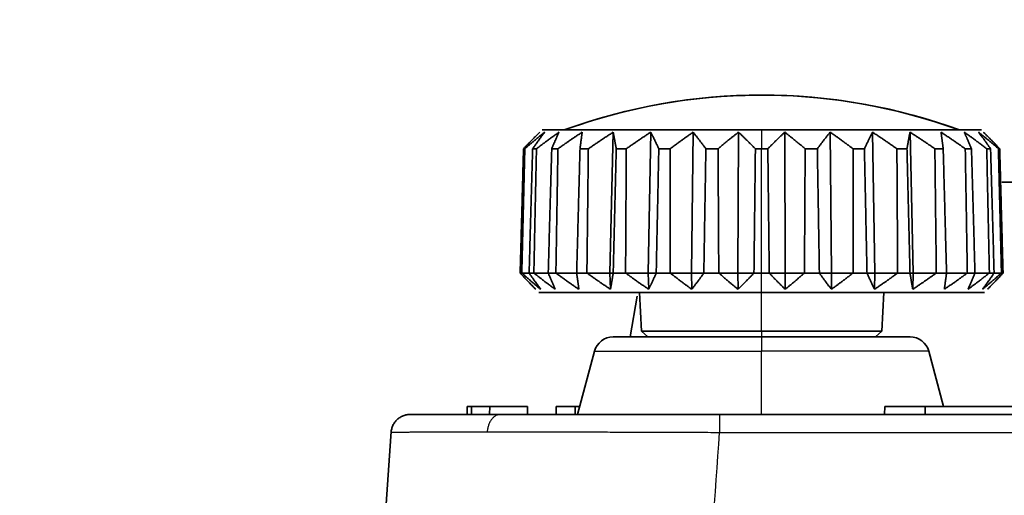
# Model space of a CAD drawing. Units: millimetres. Extents: x 215 to 975, y 157 to 376.
# Drawn here: x 784 to 809, y 269 to 281 of the extents above; entities that cross this region are included whole.
import ezdxf

# ---------------------------------------------------------------- set-up
doc = ezdxf.new("R2010")
doc.units = ezdxf.units.MM
doc.layers.add('1', color=7, linetype='Continuous', true_color=0xffffff)
doc.styles.add('kanji', font='simplex.shx', dxfattribs={"bigfont": 'bigfont.shx'})
doc.dimstyles.get("Standard").update_dxf_attribs({"dimtxt": 0.18, "dimasz": 0.18, "dimexe": 0.18, "dimexo": 0.0625, "dimgap": 0.09, "dimtad": 0, "dimtih": 1, "dimtoh": 1, "dimdec": 4, "dimzin": 0, "dimdsep": 46, "dimtxsty": 'Standard', "dimcen": 0.09, "dimadec": 0, "dimazin": 0, "dimtfac": 1, "dimtdec": 4, "dimtofl": 0, "dimtmove": 0, "dimatfit": 3, "dimfxl": 1, "dimtolj": 1, "dimtzin": 0, "dimarcsym": 0})

# ---------------------------------------------------------------- blocks, each defined once
blk = doc.blocks.new('_U9')
at = {"layer": '1', "color": 18, "lineweight": 25}
for p, q in [((880.405487, 333.423681), (880.405487, 191.560323)), ((790.905487, 212.623681), (790.905487, 191.560323)), ((790.905487, 194.560323), (793.905484, 195.364171)), ((880.405487, 194.560323), (877.405484, 195.364171)), ((790.905487, 194.560323), (880.405487, 194.560323)), ((790.905487, 194.560323), (793.90549, 193.756475)), ((880.405487, 194.560323), (877.40549, 193.756475))]:
    blk.add_line(p, q, dxfattribs=at)
at = {"layer": '1', "color": 18, "linetype": 'Continuous', "lineweight": 13, "insert": (832.180087, 194.47099), "char_height": 3.2, "attachment_point": 7, "line_spacing_factor": 0.903614, "style": 'kanji'}
blk.add_mtext('\\W0.7748;179', dxfattribs=at)
blk = doc.blocks.new('_Open')
at = {"color": 0, "linetype": 'ByBlock', "lineweight": -2}
for p, q in [((-1, 0.166667), (0, 0)), ((-1, -0.166667), (0, 0)), ((0, 0), (-1, 0))]:
    blk.add_line(p, q, dxfattribs=at)
blk = doc.blocks.new('_U11')
at = {"layer": '1', "color": 18, "lineweight": 25}
for p, q in [((880.405487, 333.423681), (880.405487, 176.132748)), ((783.50067, 219.584028), (783.50067, 176.132748)), ((783.50067, 179.132748), (786.500667, 179.936595)), ((880.405487, 179.132748), (877.405484, 179.936595)), ((880.405487, 179.132748), (783.50067, 179.132748)), ((783.50067, 179.132748), (786.500673, 178.3289)), ((880.405487, 179.132748), (877.40549, 178.3289))]:
    blk.add_line(p, q, dxfattribs=at)
at = {"layer": '1', "color": 18, "linetype": 'Continuous', "lineweight": 13, "insert": (825.941012, 179.043415), "char_height": 3.2, "attachment_point": 7, "line_spacing_factor": 0.903614, "style": 'kanji'}
blk.add_mtext('\\W0.8158;193.8', dxfattribs=at)

msp = doc.modelspace()

# ---------------------------------------------------------------- linework, layer by layer
at = {"layer": '1', "color": 162, "linetype": 'Continuous', "lineweight": 35}
for p, q in [((796.9885, 278.52), (802.6546, 278.52)), ((798.8235, 278.4621), (798.7402, 274.8237)), ((799.7918, 278.4621), (799.7296, 274.8237)), ((800.8853, 278.4621), (800.8469, 274.8237)), ((802.0562, 278.4621), (802.0432, 274.8237)), ((808.3208, 278.52), (802.6546, 278.52)), ((803.2531, 278.4621), (803.2661, 274.8237)), ((804.424, 278.4621), (804.4624, 274.8237)), ((805.5175, 278.4621), (805.5797, 274.8237)), ((806.4858, 278.4621), (806.5691, 274.8237)), ((808.3298, 278.52), (808.3208, 278.52)), ((796.5078, 278.0331), (796.5413, 278.0331)), ((796.8421, 278.0331), (796.7428, 278.0331)), ((797.3969, 278.0331), (797.2363, 278.0331)), ((798.1815, 278.0331), (797.9665, 278.0331)), ((799.1616, 278.0331), (798.9017, 278.0331)), ((800.2943, 278.0331), (800.0009, 278.0331)), ((801.5302, 278.0331), (801.216, 278.0331)), ((802.6546, 278.0331), (802.494, 278.0331)), ((802.8153, 278.0331), (802.6546, 278.0331)), ((804.0933, 278.0331), (803.7791, 278.0331)), ((805.3085, 278.0331), (805.015, 278.0331)), ((806.4076, 278.0331), (806.1477, 278.0331)), ((807.3428, 278.0331), (807.1278, 278.0331)), ((808.073, 278.0331), (807.9124, 278.0331)), ((808.5665, 278.0331), (808.4672, 278.0331)), ((808.8015, 278.0331), (808.768, 278.0331)), ((813.0344, 277.1737), (808.8521, 277.1737)), ((796.4626, 274.8237), (796.4214, 274.8237)), ((796.4626, 274.8237), (796.6525, 274.8237)), ((796.7745, 274.8237), (796.6525, 274.8237)), ((796.7745, 274.8237), (797.146, 274.8237)), ((797.3433, 274.8237), (797.146, 274.8237)), ((797.3433, 274.8237), (797.9219, 274.8237)), ((798.1443, 274.8237), (797.8803, 274.8237)), ((798.1443, 274.8237), (798.7402, 274.8237)), ((798.753, 274.4046), (798.7402, 274.8237)), ((798.7402, 274.8237), (798.8232, 274.8237)), ((799.1424, 274.8237), (798.8232, 274.8237)), ((799.1424, 274.8237), (799.7296, 274.8237)), ((799.7392, 274.4046), (799.7296, 274.8237)), ((799.7296, 274.8237), (799.9336, 274.8237)), ((800.294, 274.8237), (799.9336, 274.8237)), ((800.294, 274.8237), (800.8469, 274.8237)), ((800.8528, 274.4046), (800.8469, 274.8237)), ((800.8469, 274.8237), (801.1629, 274.8237)), ((801.5488, 274.8237), (801.1629, 274.8237)), ((801.5488, 274.8237), (802.0432, 274.8237)), ((802.0432, 274.8237), (802.4574, 274.8237)), ((802.0452, 274.4046), (802.0432, 274.8237)), ((802.6546, 274.8237), (802.4574, 274.8237)), ((802.8519, 274.8237), (802.6546, 274.8237)), ((802.8519, 274.8237), (803.2661, 274.8237)), ((803.2641, 274.4046), (803.2661, 274.8237)), ((803.2661, 274.8237), (803.7605, 274.8237)), ((804.1464, 274.8237), (803.7605, 274.8237)), ((804.1464, 274.8237), (804.4624, 274.8237)), ((804.4565, 274.4046), (804.4624, 274.8237)), ((804.4624, 274.8237), (805.0153, 274.8237)), ((805.3757, 274.8237), (805.0153, 274.8237)), ((805.3757, 274.8237), (805.5797, 274.8237)), ((805.5701, 274.4046), (805.5797, 274.8237)), ((805.5797, 274.8237), (806.1669, 274.8237)), ((806.4861, 274.8237), (806.1669, 274.8237)), ((806.4861, 274.8237), (806.5691, 274.8237)), ((806.5563, 274.4046), (806.5691, 274.8237)), ((806.5691, 274.8237), (807.165, 274.8237)), ((807.429, 274.8237), (807.165, 274.8237)), ((807.3874, 274.8237), (807.966, 274.8237)), ((808.1632, 274.8237), (807.966, 274.8237)), ((808.1633, 274.8237), (808.5348, 274.8237)), ((808.6568, 274.8237), (808.5348, 274.8237)), ((808.6568, 274.8237), (808.8467, 274.8237)), ((808.8879, 274.8237), (808.8467, 274.8237)), ((802.6546, 274.3237), (796.9046, 274.3237)), ((799.5028, 274.3237), (799.5552, 273.3235)), ((802.6546, 274.3237), (808.4046, 274.3237)), ((805.7541, 273.3235), (805.8065, 274.3237)), ((799.4432, 274.2247), (799.2579, 273.1737)), ((799.5552, 273.3235), (799.713, 273.1737)), ((802.6546, 273.3235), (799.5552, 273.3235)), ((805.7541, 273.3235), (802.6546, 273.3235)), ((805.5963, 273.1737), (805.7541, 273.3235)), ((798.8219, 273.1737), (802.6545, 273.1737)), ((806.4874, 273.1737), (802.6545, 273.1737)), ((798.3389, 272.8031), (797.9023, 271.1737)), ((807.3534, 271.3737), (806.9704, 272.8031)), ((795.1684, 271.3737), (795.0488, 271.3737)), ((795.0488, 271.1737), (795.0488, 271.3737)), ((795.166, 271.1737), (795.1684, 271.3737)), ((795.6357, 271.3737), (795.1684, 271.3737)), ((795.6315, 271.1737), (795.6357, 271.3737)), ((796.6099, 271.3737), (795.6357, 271.3737)), ((796.6116, 271.1737), (796.6099, 271.3737)), ((797.3471, 271.1737), (797.3495, 271.3737)), ((797.844, 271.3737), (797.3495, 271.3737)), ((797.9559, 271.3737), (797.844, 271.3737)), ((797.844, 271.1737), (797.844, 271.3737)), ((805.8296, 271.1737), (805.8317, 271.3737)), ((806.8754, 271.3737), (805.8317, 271.3737)), ((806.8792, 271.1737), (806.8754, 271.3737)), ((809.5283, 271.3737), (806.8755, 271.3737)), ((795.166, 271.1737), (793.5936, 271.1737)), ((797.8816, 271.1737), (796.6116, 271.1737)), ((801.5676, 271.1737), (841.3158, 271.1737)), ((793.09, 270.7275), (792.4739, 261.9167))]:
    msp.add_line(p, q, dxfattribs=at)
at = {"layer": '1', "color": 162, "linetype": 'Continuous', "lineweight": 25}
for p, q in [((802.6546, 278.52), (802.6546, 278.0331)), ((802.6546, 274.8237), (802.6546, 278.0331)), ((802.6546, 274.3237), (802.6546, 274.8237)), ((802.6546, 273.3235), (802.6546, 274.3237)), ((802.6546, 273.3235), (802.6546, 273.1737)), ((798.3389, 272.8031), (802.6544, 272.8031)), ((802.6544, 271.1737), (802.6544, 272.8031)), ((806.9704, 272.8031), (802.6544, 272.8031)), ((807.3517, 271.3803), (811.0268, 271.3803)), ((801.5676, 270.7086), (840.7903, 270.7086))]:
    msp.add_line(p, q, dxfattribs=at)
at = {"layer": '1', "color": 162, "linetype": 'Continuous', "lineweight": 35}
for centre, radius, start, end in [((802.6546, 264.52), 14.9, 69.98404, 110.01596), ((802.6637, 264.52), 14.9, 69.98404, 108.54229), ((798.8219, 272.6737), 0.5, 90, 165), ((806.4874, 272.6737), 0.5, 15, 90)]:
    msp.add_arc(centre, radius, start, end, dxfattribs=at)
at = {"layer": '1', "color": 162, "linetype": 'Continuous', "lineweight": 25}
msp.add_ellipse((802.6545, 272.6737), major_axis=(0, 0.5), ratio=0.000051, start_param=0, end_param=1.3089969, dxfattribs=at)
at = {"layer": '1', "color": 162, "linetype": 'Continuous', "lineweight": 35}
for points, degree in [([(796.929, 278.4619), (796.7253, 278.2635), (796.5078, 278.0331)], 2), ([(796.5078, 278.0331), (796.7253, 278.2635), (796.929, 278.4619)], 2), ([(797.0541, 278.4621), (796.8076, 278.2648), (796.5413, 278.0331)], 2), ([(796.7428, 278.0331), (796.9046, 278.2648), (797.0541, 278.4621)], 2), ([(797.424, 278.4621), (797.144, 278.2647), (796.8421, 278.0331)], 2), ([(797.2363, 278.0331), (797.3339, 278.2647), (797.424, 278.4621)], 2), ([(798.0225, 278.462), (797.721, 278.2644), (797.3969, 278.0331)], 2), ([(797.9665, 278.0331), (797.9958, 278.2645), (798.0225, 278.462)], 2), ([(798.8235, 278.4621), (798.5146, 278.2648), (798.1815, 278.0331)], 2), ([(798.9017, 278.0331), (798.8613, 278.2648), (798.8235, 278.4621)], 2), ([(799.7918, 278.4621), (799.4886, 278.2648), (799.1616, 278.0331)], 2), ([(800.0009, 278.0331), (799.8926, 278.2648), (799.7918, 278.4621)], 2), ([(800.8853, 278.4621), (800.6009, 278.2648), (800.2943, 278.0331)], 2), ([(801.216, 278.0331), (801.0446, 278.2648), (800.8853, 278.4621)], 2), ([(802.0562, 278.4621), (801.803, 278.2648), (801.5302, 278.0331)], 2), ([(802.494, 278.0331), (802.267, 278.2648), (802.0562, 278.4621)], 2), ([(803.2531, 278.4621), (803.0423, 278.2648), (802.8153, 278.0331)], 2), ([(803.7791, 278.0331), (803.5063, 278.2648), (803.2531, 278.4621)], 2), ([(804.424, 278.4621), (804.2647, 278.2648), (804.0933, 278.0331)], 2), ([(805.015, 278.0331), (804.7084, 278.2648), (804.424, 278.4621)], 2), ([(805.5175, 278.4621), (805.4167, 278.2648), (805.3084, 278.0331)], 2), ([(806.1477, 278.0331), (805.8208, 278.2648), (805.5175, 278.4621)], 2), ([(806.4858, 278.4621), (806.448, 278.2648), (806.4076, 278.0331)], 2), ([(807.1278, 278.0331), (806.7947, 278.2648), (806.4858, 278.4621)], 2), ([(807.2868, 278.462), (807.3135, 278.2646), (807.3428, 278.0331)], 2), ([(807.9124, 278.0331), (807.588, 278.2646), (807.2868, 278.462)], 2), ([(807.8853, 278.462), (807.9755, 278.2645), (808.073, 278.0331)], 2), ([(808.4672, 278.0331), (808.1655, 278.2645), (807.8853, 278.462)], 2), ([(808.2552, 278.462), (808.4049, 278.2645), (808.5665, 278.0331)], 2), ([(808.768, 278.0331), (808.502, 278.2645), (808.2552, 278.462)], 2), ([(808.3803, 278.4621), (808.5828, 278.2648), (808.8015, 278.0331)], 2), ([(808.8015, 278.0331), (808.5828, 278.2648), (808.3803, 278.4621)], 2), ([(796.5078, 278.0331), (796.4214, 274.8237)], 1), ([(796.4214, 274.8237), (796.5078, 278.0331)], 1), ([(796.5413, 278.0331), (796.4626, 274.8237)], 1), ([(796.6525, 274.8237), (796.7428, 278.0331)], 1), ([(796.8421, 278.0331), (796.7745, 274.8237)], 1), ([(797.146, 274.8237), (797.2363, 278.0331)], 1), ([(797.3969, 278.0331), (797.3433, 274.8237)], 1), ([(797.8803, 274.8237), (797.9665, 278.0331)], 1), ([(798.1815, 278.0331), (798.1443, 274.8237)], 1), ([(798.8232, 274.8237), (798.9017, 278.0331)], 1), ([(799.1616, 278.0331), (799.1424, 274.8237)], 1), ([(799.9336, 274.8237), (800.0009, 278.0331)], 1), ([(800.2943, 278.0331), (800.294, 274.8237)], 1), ([(801.1629, 274.8237), (801.216, 278.0331)], 1), ([(801.5302, 278.0331), (801.5488, 274.8237)], 1), ([(802.4574, 274.8237), (802.494, 278.0331)], 1), ([(802.8153, 278.0331), (802.8519, 274.8237)], 1), ([(803.7605, 274.8237), (803.7791, 278.0331)], 1), ([(804.0933, 278.0331), (804.1464, 274.8237)], 1), ([(805.0153, 274.8237), (805.015, 278.0331)], 1), ([(805.3084, 278.0331), (805.3757, 274.8237)], 1), ([(806.1669, 274.8237), (806.1477, 278.0331)], 1), ([(806.4076, 278.0331), (806.4861, 274.8237)], 1), ([(807.165, 274.8237), (807.1278, 278.0331)], 1), ([(807.3428, 278.0331), (807.429, 274.8237)], 1), ([(807.966, 274.8237), (807.9124, 278.0331)], 1), ([(808.073, 278.0331), (808.1632, 274.8237)], 1), ([(808.5348, 274.8237), (808.4672, 278.0331)], 1), ([(808.5665, 278.0331), (808.6568, 274.8237)], 1), ([(808.8467, 274.8237), (808.768, 278.0331)], 1), ([(808.8879, 274.8237), (808.8015, 278.0331)], 1), ([(808.8015, 278.0331), (808.8879, 274.8237)], 1), ([(796.8238, 274.4046), (796.6299, 274.5984), (796.4214, 274.8237)], 2), ([(796.4214, 274.8237), (796.6299, 274.5984), (796.8238, 274.4046)], 2), ([(796.4626, 274.8237), (796.7158, 274.5984), (796.9512, 274.4046)], 2), ([(796.9512, 274.4046), (796.8074, 274.5984), (796.6525, 274.8237)], 2), ([(796.7745, 274.8237), (797.0611, 274.5984), (797.3279, 274.4046)], 2), ([(797.3279, 274.4046), (797.2405, 274.5984), (797.146, 274.8237)], 2), ([(797.3433, 274.8237), (797.651, 274.5984), (797.9374, 274.4046)], 2), ([(797.9374, 274.4046), (797.9101, 274.5984), (797.8803, 274.8237)], 2), ([(798.1443, 274.8237), (798.4595, 274.5984), (798.753, 274.4046)], 2), ([(798.753, 274.4046), (798.7872, 274.5984), (798.8232, 274.8237)], 2), ([(799.1424, 274.8237), (799.4514, 274.5984), (799.7392, 274.4046)], 2), ([(799.7392, 274.4046), (799.8332, 274.5984), (799.9336, 274.8237)], 2), ([(800.294, 274.8237), (800.5832, 274.5984), (800.8528, 274.4046)], 2), ([(800.8528, 274.4046), (801.0026, 274.5984), (801.1629, 274.8237)], 2), ([(801.5488, 274.8237), (801.8057, 274.5984), (802.0452, 274.4046)], 2), ([(802.0452, 274.4046), (802.2441, 274.5984), (802.4574, 274.8237)], 2), ([(802.8519, 274.8237), (803.0652, 274.5984), (803.2641, 274.4046)], 2), ([(803.2641, 274.4046), (803.5036, 274.5984), (803.7605, 274.8237)], 2), ([(804.1464, 274.8237), (804.3067, 274.5984), (804.4565, 274.4046)], 2), ([(804.4565, 274.4046), (804.7261, 274.5984), (805.0153, 274.8237)], 2), ([(805.3757, 274.8237), (805.4761, 274.5984), (805.5701, 274.4046)], 2), ([(805.5701, 274.4046), (805.8579, 274.5984), (806.1669, 274.8237)], 2), ([(806.4861, 274.8237), (806.5221, 274.5984), (806.5563, 274.4046)], 2), ([(806.5563, 274.4046), (806.8498, 274.5984), (807.165, 274.8237)], 2), ([(807.3719, 274.4046), (807.6583, 274.5984), (807.966, 274.8237)], 2), ([(807.429, 274.8237), (807.3992, 274.5984), (807.3719, 274.4046)], 2), ([(807.9814, 274.4046), (808.2482, 274.5984), (808.5348, 274.8237)], 2), ([(808.1632, 274.8237), (808.0688, 274.5984), (807.9814, 274.4046)], 2), ([(808.3581, 274.4046), (808.5935, 274.5984), (808.8467, 274.8237)], 2), ([(808.6568, 274.8237), (808.5019, 274.5984), (808.3581, 274.4046)], 2), ([(808.4855, 274.4046), (808.6794, 274.5984), (808.8879, 274.8237)], 2), ([(808.8879, 274.8237), (808.6794, 274.5984), (808.4855, 274.4046)], 2), ([(802.898, 271.1737), (802.8529, 271.1737), (802.7691, 271.1737), (802.7061, 271.1737), (802.672, 271.1737), (802.672, 271.1737)], 2)]:
    msp.add_open_spline(points, degree=degree, dxfattribs=at)
for points in [[(793.0887, 270.7086), (793.0909, 270.7398), (793.096, 270.7708), (793.1119, 270.8313), (793.1228, 270.8608), (793.1497, 270.9172), (793.1658, 270.9442), (793.2028, 270.9946), (793.2237, 271.0181), (793.2695, 271.0608), (793.2943, 271.0799), (793.3473, 271.1133), (793.3753, 271.1275), (793.4335, 271.1504), (793.4637, 271.1591), (793.5251, 271.1708), (793.5564, 271.1737), (793.5877, 271.1737)], [(795.9223, 271.1737), (795.7377, 271.1737), (795.5622, 271.1737), (795.2309, 271.1737), (795.0753, 271.1737), (794.7852, 271.1737), (794.6509, 271.1737), (794.4049, 271.1737), (794.2932, 271.1737), (794.0936, 271.1737), (794.0056, 271.1737), (793.8542, 271.1737), (793.7908, 271.1737), (793.6892, 271.1737), (793.651, 271.1737), (793.6002, 271.1737), (793.5875, 271.1737), (793.5877, 271.1737)], [(801.5676, 271.1737), (801.3064, 271.1737), (801.0451, 271.1737), (800.5252, 271.1737), (800.2665, 271.1737), (799.754, 271.1737), (799.5003, 271.1737), (799.0003, 271.1737), (798.754, 271.1737), (798.2712, 271.1737), (798.0347, 271.1737), (797.5739, 271.1737), (797.3495, 271.1737), (796.915, 271.1737), (796.7049, 271.1737), (796.3009, 271.1737), (796.1071, 271.1737), (795.9223, 271.1737)]]:
    msp.add_open_spline(points, degree=3, knots=[0, 0, 0, 0, 0.125, 0.125, 0.25, 0.25, 0.375, 0.375, 0.5, 0.5, 0.625, 0.625, 0.75, 0.75, 0.875, 0.875, 1, 1, 1, 1], dxfattribs=at)
at = {"layer": '1', "color": 162, "linetype": 'Continuous', "lineweight": 25}
for points, knots in [([(795.9223, 271.1737), (795.9006, 271.1737), (795.8789, 271.1708), (795.8363, 271.1596), (795.8153, 271.1512), (795.7749, 271.1292), (795.7554, 271.1155), (795.7184, 271.0833), (795.701, 271.0648), (795.6688, 271.0237), (795.6541, 271.001), (795.6278, 270.9522), (795.6163, 270.926), (795.5967, 270.8712), (795.5888, 270.8426), (795.5767, 270.7837), (795.5725, 270.7534), (795.5704, 270.7229)], [0, 0, 0, 0, 0.125, 0.125, 0.25, 0.25, 0.375, 0.375, 0.5, 0.5, 0.625, 0.625, 0.75, 0.75, 0.875, 0.875, 1, 1, 1, 1]), ([(801.5676, 271.1737), (801.5676, 271.1736), (801.5676, 271.1707), (801.5676, 271.1591), (801.5676, 271.1504), (801.5676, 271.1274), (801.5676, 271.1132), (801.5676, 271.0799), (801.5676, 271.0607), (801.5676, 271.018), (801.5676, 270.9946), (801.5676, 270.9441), (801.5676, 270.9172), (801.5676, 270.8607), (801.5676, 270.8312), (801.5676, 270.7707), (801.5676, 270.7398), (801.5676, 270.7086)], [0, 0, 0, 0, 0.123812, 0.123812, 0.2489817, 0.2489817, 0.3741514, 0.3741514, 0.4993211, 0.4993211, 0.6244908, 0.6244908, 0.7496606, 0.7496606, 0.8748303, 0.8748303, 1, 1, 1, 1]), ([(793.089, 270.7085), (793.0899, 270.7089), (793.0917, 270.7097), (793.1067, 270.7108), (793.1305, 270.7119), (793.164, 270.7129), (793.2067, 270.7139), (793.2587, 270.7148), (793.3197, 270.7156), (793.3897, 270.7165), (793.4684, 270.7172), (793.5556, 270.718), (793.6513, 270.7186), (793.7552, 270.7192), (793.8671, 270.7198), (793.9869, 270.7203), (794.1144, 270.7208), (794.2492, 270.7212), (794.3913, 270.7216), (794.5404, 270.7219), (794.6962, 270.7222), (794.8587, 270.7225), (795.0274, 270.7226), (795.2023, 270.7228), (795.3826, 270.7229), (795.5079, 270.7229), (795.5704, 270.7229)], [0, 0, 0, 0, 0.0431258, 0.0861246, 0.1289965, 0.1717413, 0.2143592, 0.2568502, 0.2992142, 0.3414513, 0.3835615, 0.4255448, 0.4674012, 0.5091308, 0.5507335, 0.5922095, 0.6335587, 0.6747811, 0.7158768, 0.7568458, 0.797688, 0.8384037, 0.8789927, 0.919455, 0.9597908, 1, 1, 1, 1]), ([(795.5704, 270.7229), (795.6369, 270.7229), (795.7702, 270.7229), (795.9786, 270.7228), (796.1933, 270.7226), (796.4148, 270.7224), (796.6427, 270.7222), (796.8769, 270.7219), (797.117, 270.7215), (797.363, 270.7211), (797.6146, 270.7206), (797.8715, 270.7201), (798.1335, 270.7195), (798.4003, 270.7189), (798.6717, 270.7182), (798.9473, 270.7175), (799.2269, 270.7167), (799.5101, 270.7159), (799.7967, 270.715), (800.0864, 270.7141), (800.3787, 270.7131), (800.6733, 270.712), (800.97, 270.7109), (801.2683, 270.7098), (801.4677, 270.709), (801.5676, 270.7085)], [0, 0, 0, 0, 0.0419774, 0.0840911, 0.1263411, 0.1687274, 0.21125, 0.253909, 0.2967044, 0.3396362, 0.3827044, 0.4259091, 0.4692504, 0.5127281, 0.5563424, 0.6000933, 0.6439807, 0.6880048, 0.7321655, 0.7764629, 0.8208969, 0.8654676, 0.910175, 0.9550192, 1, 1, 1, 1])]:
    msp.add_open_spline(points, degree=3, knots=knots, dxfattribs=at)
msp.add_open_spline([(800.8833, 260.9237), (801.1114, 264.1853), (801.3395, 267.4469), (801.5676, 270.7086)], degree=3, dxfattribs=at)

# ---------------------------------------------------------------- dimensions: what is measured, and where the dimension line sits
at = {"layer": '1', "color": 18, "linetype": 'Continuous', "lineweight": 13}
for base, p2, override, picture, middle in [((783.5007, 179.1327), (783.5007, 220.384), {"dimtxt": 3.2, "dimasz": 3, "dimexe": 3, "dimexo": 0.8, "dimgap": 0.8, "dimtad": 1, "dimtih": 1, "dimtoh": 0, "dimdec": 1, "dimlfac": 2, "dimzin": 8, "dimdsep": 46, "dimlunit": 2, "dimtxsty": 'kanji', "dimblk1": 'Open', "dimblk2": 'Open', "dimsah": 1, "dimse1": 0, "dimse2": 0, "dimsd1": 0, "dimsd2": 0, "dimclrd": 18, "dimclre": 18, "dimclrt": 18, "dimtol": 0, "dimtm": -0.1, "dimtfac": 0.6, "dimtdec": 2, "dimtofl": 1, "dimtmove": 0, "dimtzin": 8, "dimlwd": 25, "dimlwe": 25}, '_U11', (831.9531, 179.1327)), ((790.9055, 194.5603), (790.9055, 213.4237), {"dimtxt": 3.2, "dimasz": 3, "dimexe": 3, "dimexo": 0.8, "dimgap": 0.8, "dimtad": 1, "dimtih": 0, "dimtoh": 0, "dimdec": 2, "dimlfac": 2, "dimzin": 8, "dimdsep": 46, "dimlunit": 2, "dimtxsty": 'kanji', "dimblk1": 'Open', "dimblk2": 'Open', "dimsah": 1, "dimse1": 0, "dimse2": 0, "dimsd1": 0, "dimsd2": 0, "dimclrd": 18, "dimclre": 18, "dimclrt": 18, "dimtol": 0, "dimtm": -0.1, "dimtfac": 0.6, "dimtdec": 2, "dimtofl": 1, "dimtmove": 0, "dimtzin": 8, "dimlwd": 25, "dimlwe": 25}, '_U9', (835.6555, 194.5603))]:
    dim = msp.add_linear_dim(base=base, p1=(880.4055, 339.2237), p2=p2, dimstyle='Standard', override=override, dxfattribs=at)
    dim.commit()
    dim.dimension.update_dxf_attribs({"geometry": picture, "text_midpoint": middle, "dimtype": 160})

doc.saveas('drawing.dxf')
